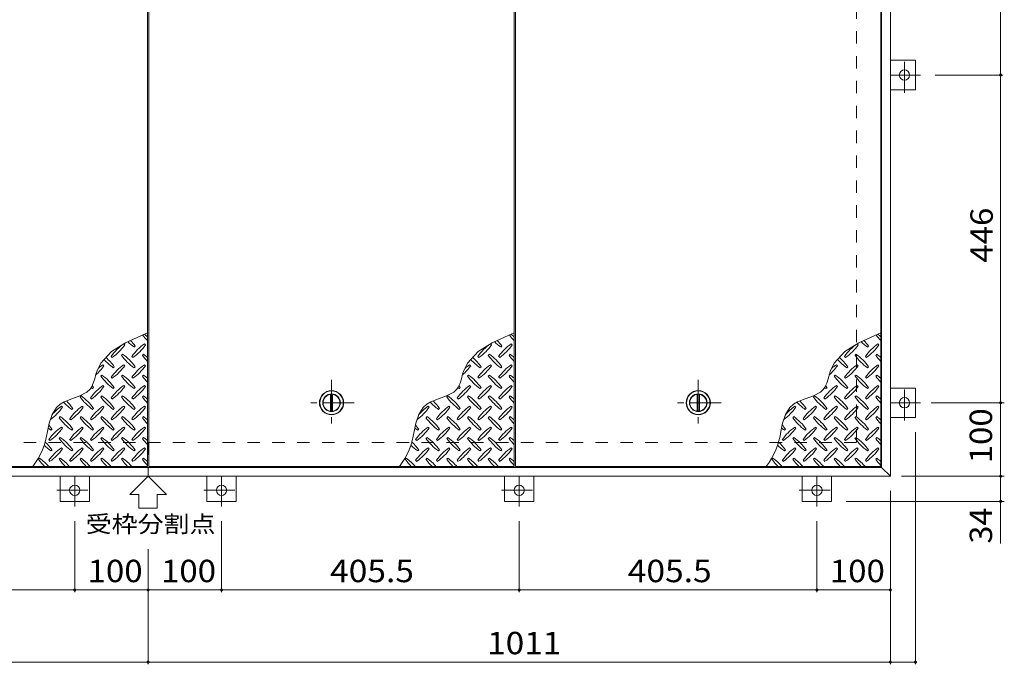
# Model space of a CAD drawing. Units: millimetres. Extents: x -2620 to 2679, y -10003 to 1443.
# Drawn here: x -1377 to -36, y -311 to 566 of the extents above; entities that cross this region are included whole.
import ezdxf

# ---------------------------------------------------------------- set-up
doc = ezdxf.new("R2010")
doc.units = ezdxf.units.MM
doc.header["$LTSCALE"] = 10
doc.linetypes.add('JWW_CENTER1', pattern=[6.773333, 4.233333, -0.846667, 0.846667, -0.846667])
doc.linetypes.add('JWW_DASHED2', pattern=[3.386667, 1.693333, -1.693333])
for name, color, linetype in [('0-9', 7, 'Continuous'), ('0-C', 7, 'Continuous'), ('0-E', 7, 'Continuous'), ('0-F', 7, 'Continuous'), ('仕上', 7, 'Continuous'), ('寸法', 7, 'Continuous'), ('建具', 7, 'Continuous'), ('躯体', 7, 'Continuous')]:
    doc.layers.add(name, color=color, linetype=linetype)
doc.styles.add('ＭＳ ゴシック', font='txt', dxfattribs={"height": 1})

msp = doc.modelspace()

# ---------------------------------------------------------------- linework, layer by layer
at = {"layer": '0-9', "color": 211, "linetype": 'Continuous', "lineweight": 5}
for p, q in [((-1211.1, 136.3), (-1232.9, 126.3)), ((-1202.9, 139.6), (-1211.1, 136.3)), ((-711.6, 136.3), (-733.4, 126.3)), ((-703.4, 139.6), (-711.6, 136.3)), ((-212.1, 136.3), (-233.9, 126.3)), ((-203.9, 139.6), (-212.1, 136.3)), ((-1232.9, 126.3), (-1251.9, 114.2)), ((-1233.8, 123.3), (-1235.2, 124.7)), ((-1221.1, 120.5), (-1219.7, 121.9)), ((-1205.5, 123.3), (-1207, 124.7)), ((-733.4, 126.3), (-752.4, 114.2)), ((-734.3, 123.3), (-735.7, 124.7)), ((-721.6, 120.5), (-720.2, 121.9)), ((-706, 123.3), (-707.5, 124.7)), ((-233.9, 126.3), (-252.9, 114.2)), ((-234.8, 123.3), (-236.2, 124.7)), ((-222.1, 120.5), (-220.7, 121.9)), ((-206.5, 123.3), (-208, 124.7)), ((-1251.9, 114.2), (-1266.3, 98.4)), ((-1252.2, 107.8), (-1250.8, 106.4)), ((-1236.6, 110.6), (-1238.1, 109.2)), ((-1223.9, 107.8), (-1222.5, 106.4)), ((-1208.4, 110.6), (-1209.8, 109.2)), ((-752.4, 114.2), (-766.8, 98.4)), ((-752.7, 107.8), (-751.3, 106.4)), ((-737.1, 110.6), (-738.6, 109.2)), ((-724.4, 107.8), (-723, 106.4)), ((-708.9, 110.6), (-710.3, 109.2)), ((-252.9, 114.2), (-267.3, 98.4)), ((-253.2, 107.8), (-251.8, 106.4)), ((-237.6, 110.6), (-239.1, 109.2)), ((-224.9, 107.8), (-223.5, 106.4)), ((-209.4, 110.6), (-210.8, 109.2)), ((-1266.3, 98.4), (-1271.8, 87)), ((-1262.1, 95.1), (-1263.5, 96.5)), ((-1233.8, 95.1), (-1235.2, 96.5)), ((-1205.5, 95.1), (-1207, 96.5)), ((-766.8, 98.4), (-772.3, 87)), ((-762.6, 95.1), (-764, 96.5)), ((-734.3, 95.1), (-735.7, 96.5)), ((-706, 95.1), (-707.5, 96.5)), ((-267.3, 98.4), (-272.8, 87)), ((-263.1, 95.1), (-264.5, 96.5)), ((-234.8, 95.1), (-236.2, 96.5)), ((-206.5, 95.1), (-208, 96.5)), ((-1273, 83.6), (-1274.7, 77.4)), ((-1271.8, 87), (-1273, 83.6)), ((-1264.9, 82.3), (-1266.3, 80.9)), ((-1249.4, 92.2), (-1248, 93.6)), ((-1236.6, 82.3), (-1238.1, 80.9)), ((-1221.1, 92.2), (-1219.7, 93.6)), ((-1208.4, 82.3), (-1209.8, 80.9)), ((-773.5, 83.6), (-775.2, 77.4)), ((-772.3, 87), (-773.5, 83.6)), ((-765.4, 82.3), (-766.8, 80.9)), ((-749.9, 92.2), (-748.5, 93.6)), ((-737.1, 82.3), (-738.6, 80.9)), ((-721.6, 92.2), (-720.2, 93.6)), ((-708.9, 82.3), (-710.3, 80.9)), ((-274, 83.6), (-275.7, 77.4)), ((-272.8, 87), (-274, 83.6)), ((-265.9, 82.3), (-267.3, 80.9)), ((-250.4, 92.2), (-249, 93.6)), ((-237.6, 82.3), (-239.1, 80.9)), ((-222.1, 92.2), (-220.7, 93.6)), ((-209.4, 82.3), (-210.8, 80.9)), ((-1276.6, 71.4), (-1279.1, 66)), ((-1274.7, 77.4), (-1276.6, 71.4)), ((-1262.1, 66.8), (-1263.5, 68.2)), ((-1252.2, 79.5), (-1250.8, 78.1)), ((-1233.8, 66.8), (-1235.2, 68.2)), ((-1223.9, 79.5), (-1222.5, 78.1)), ((-1205.5, 66.8), (-1207, 68.2)), ((-777.1, 71.4), (-779.6, 66)), ((-775.2, 77.4), (-777.1, 71.4)), ((-762.6, 66.8), (-764, 68.2)), ((-752.7, 79.5), (-751.3, 78.1)), ((-734.3, 66.8), (-735.7, 68.2)), ((-724.4, 79.5), (-723, 78.1)), ((-706, 66.8), (-707.5, 68.2)), ((-277.6, 71.4), (-280.1, 66)), ((-275.7, 77.4), (-277.6, 71.4)), ((-263.1, 66.8), (-264.5, 68.2)), ((-253.2, 79.5), (-251.8, 78.1)), ((-234.8, 66.8), (-236.2, 68.2)), ((-224.9, 79.5), (-223.5, 78.1)), ((-206.5, 66.8), (-208, 68.2)), ((-1294.8, 54), (-1305.8, 50.1)), ((-1285.2, 59.1), (-1294.8, 54)), ((-1293.2, 54), (-1294.6, 52.6)), ((-1280.9, 63.2), (-1285.2, 59.1)), ((-1279.1, 66), (-1280.9, 63.2)), ((-1277.7, 63.9), (-1276.2, 65.4)), ((-1264.9, 54), (-1266.3, 52.6)), ((-1249.4, 63.9), (-1248, 65.4)), ((-1236.6, 54), (-1238.1, 52.6)), ((-1221.1, 63.9), (-1219.7, 65.4)), ((-1208.4, 54), (-1209.8, 52.6)), ((-795.3, 54), (-806.3, 50.1)), ((-785.7, 59.1), (-795.3, 54)), ((-793.7, 54), (-795.1, 52.6)), ((-781.4, 63.2), (-785.7, 59.1)), ((-779.6, 66), (-781.4, 63.2)), ((-778.2, 63.9), (-776.7, 65.4)), ((-765.4, 54), (-766.8, 52.6)), ((-749.9, 63.9), (-748.5, 65.4)), ((-737.1, 54), (-738.6, 52.6)), ((-721.6, 63.9), (-720.2, 65.4)), ((-708.9, 54), (-710.3, 52.6)), ((-295.8, 54), (-306.8, 50.1)), ((-286.2, 59.1), (-295.8, 54)), ((-294.2, 54), (-295.6, 52.6)), ((-281.9, 63.2), (-286.2, 59.1)), ((-280.1, 66), (-281.9, 63.2)), ((-278.7, 63.9), (-277.2, 65.4)), ((-265.9, 54), (-267.3, 52.6)), ((-250.4, 63.9), (-249, 65.4)), ((-237.6, 54), (-239.1, 52.6)), ((-222.1, 63.9), (-220.7, 65.4)), ((-209.4, 54), (-210.8, 52.6)), ((-1321.9, 42.7), (-1326.7, 38.3)), ((-1316.5, 45.9), (-1321.9, 42.7)), ((-1305.8, 50.1), (-1316.5, 45.9)), ((-1280.5, 51.2), (-1279.1, 49.8)), ((-1252.2, 51.2), (-1250.8, 49.8)), ((-1223.9, 51.2), (-1222.5, 49.8)), ((-822.4, 42.7), (-827.2, 38.3)), ((-817, 45.9), (-822.4, 42.7)), ((-806.3, 50.1), (-817, 45.9)), ((-781, 51.2), (-779.6, 49.8)), ((-752.7, 51.2), (-751.3, 49.8)), ((-724.4, 51.2), (-723, 49.8)), ((-322.9, 42.7), (-327.7, 38.3)), ((-317.5, 45.9), (-322.9, 42.7)), ((-306.8, 50.1), (-317.5, 45.9)), ((-281.5, 51.2), (-280.1, 49.8)), ((-253.2, 51.2), (-251.8, 49.8)), ((-224.9, 51.2), (-223.5, 49.8)), ((-1332.8, 28.7), (-1336.7, 17.1)), ((-1326.7, 38.3), (-1332.8, 28.7)), ((-1318.7, 38.5), (-1320.1, 39.9)), ((-1305.9, 35.7), (-1304.5, 37.1)), ((-1290.4, 38.5), (-1291.8, 39.9)), ((-1277.7, 35.7), (-1276.2, 37.1)), ((-1262.1, 38.5), (-1263.5, 39.9)), ((-1249.4, 35.7), (-1248, 37.1)), ((-1233.8, 38.5), (-1235.2, 39.9)), ((-1221.1, 35.7), (-1219.7, 37.1)), ((-1205.5, 38.5), (-1207, 39.9)), ((-833.3, 28.7), (-837.2, 17.1)), ((-827.2, 38.3), (-833.3, 28.7)), ((-819.2, 38.5), (-820.6, 39.9)), ((-806.4, 35.7), (-805, 37.1)), ((-790.9, 38.5), (-792.3, 39.9)), ((-778.2, 35.7), (-776.7, 37.1)), ((-762.6, 38.5), (-764, 39.9)), ((-749.9, 35.7), (-748.5, 37.1)), ((-734.3, 38.5), (-735.7, 39.9)), ((-721.6, 35.7), (-720.2, 37.1)), ((-706, 38.5), (-707.5, 39.9)), ((-333.8, 28.7), (-337.7, 17.1)), ((-327.7, 38.3), (-333.8, 28.7)), ((-319.7, 38.5), (-321.1, 39.9)), ((-306.9, 35.7), (-305.5, 37.1)), ((-291.4, 38.5), (-292.8, 39.9)), ((-278.7, 35.7), (-277.2, 37.1)), ((-263.1, 38.5), (-264.5, 39.9)), ((-250.4, 35.7), (-249, 37.1)), ((-234.8, 38.5), (-236.2, 39.9)), ((-222.1, 35.7), (-220.7, 37.1)), ((-206.5, 38.5), (-208, 39.9)), ((-1336.7, 17.1), (-1339.1, 5.7)), ((-1321.5, 25.8), (-1322.9, 24.3)), ((-1308.8, 22.9), (-1307.4, 21.5)), ((-1293.2, 25.8), (-1294.6, 24.3)), ((-1280.5, 22.9), (-1279.1, 21.5)), ((-1264.9, 25.8), (-1266.3, 24.3)), ((-1252.2, 22.9), (-1250.8, 21.5)), ((-1236.6, 25.8), (-1238.1, 24.3)), ((-1223.9, 22.9), (-1222.5, 21.5)), ((-1208.4, 25.8), (-1209.8, 24.3)), ((-837.2, 17.1), (-839.6, 5.7)), ((-822, 25.8), (-823.4, 24.3)), ((-809.3, 22.9), (-807.9, 21.5)), ((-793.7, 25.8), (-795.1, 24.3)), ((-781, 22.9), (-779.6, 21.5)), ((-765.4, 25.8), (-766.8, 24.3)), ((-752.7, 22.9), (-751.3, 21.5)), ((-737.1, 25.8), (-738.6, 24.3)), ((-724.4, 22.9), (-723, 21.5)), ((-708.9, 25.8), (-710.3, 24.3)), ((-337.7, 17.1), (-340.1, 5.7)), ((-322.5, 25.8), (-323.9, 24.3)), ((-309.8, 22.9), (-308.4, 21.5)), ((-294.2, 25.8), (-295.6, 24.3)), ((-281.5, 22.9), (-280.1, 21.5)), ((-265.9, 25.8), (-267.3, 24.3)), ((-253.2, 22.9), (-251.8, 21.5)), ((-237.6, 25.8), (-239.1, 24.3)), ((-224.9, 22.9), (-223.5, 21.5)), ((-209.4, 25.8), (-210.8, 24.3)), ((-1334.2, 7.4), (-1332.8, 8.8)), ((-1318.7, 10.2), (-1320.1, 11.6)), ((-1305.9, 7.4), (-1304.5, 8.8)), ((-1290.4, 10.2), (-1291.8, 11.6)), ((-1277.7, 7.4), (-1276.2, 8.8)), ((-1262.1, 10.2), (-1263.5, 11.6)), ((-1249.4, 7.4), (-1248, 8.8)), ((-1233.8, 10.2), (-1235.2, 11.6)), ((-1221.1, 7.4), (-1219.7, 8.8)), ((-1205.5, 10.2), (-1207, 11.6)), ((-834.7, 7.4), (-833.3, 8.8)), ((-819.2, 10.2), (-820.6, 11.6)), ((-806.4, 7.4), (-805, 8.8)), ((-790.9, 10.2), (-792.3, 11.6)), ((-778.2, 7.4), (-776.7, 8.8)), ((-762.6, 10.2), (-764, 11.6)), ((-749.9, 7.4), (-748.5, 8.8)), ((-734.3, 10.2), (-735.7, 11.6)), ((-721.6, 7.4), (-720.2, 8.8)), ((-706, 10.2), (-707.5, 11.6)), ((-335.2, 7.4), (-333.8, 8.8)), ((-319.7, 10.2), (-321.1, 11.6)), ((-306.9, 7.4), (-305.5, 8.8)), ((-291.4, 10.2), (-292.8, 11.6)), ((-278.7, 7.4), (-277.2, 8.8)), ((-263.1, 10.2), (-264.5, 11.6)), ((-250.4, 7.4), (-249, 8.8)), ((-234.8, 10.2), (-236.2, 11.6)), ((-222.1, 7.4), (-220.7, 8.8)), ((-206.5, 10.2), (-208, 11.6)), ((-1337.1, -5.4), (-1335.6, -6.8)), ((-1321.5, -2.5), (-1322.9, -3.9)), ((-1308.8, -5.4), (-1307.4, -6.8)), ((-1293.2, -2.5), (-1294.6, -3.9)), ((-1280.5, -5.4), (-1279.1, -6.8)), ((-1264.9, -2.5), (-1266.3, -3.9)), ((-1252.2, -5.4), (-1250.8, -6.8)), ((-1236.6, -2.5), (-1238.1, -3.9)), ((-1223.9, -5.4), (-1222.5, -6.8)), ((-1208.4, -2.5), (-1209.8, -3.9)), ((-837.6, -5.4), (-836.1, -6.8)), ((-822, -2.5), (-823.4, -3.9)), ((-809.3, -5.4), (-807.9, -6.8)), ((-793.7, -2.5), (-795.1, -3.9)), ((-781, -5.4), (-779.6, -6.8)), ((-765.4, -2.5), (-766.8, -3.9)), ((-752.7, -5.4), (-751.3, -6.8)), ((-737.1, -2.5), (-738.6, -3.9)), ((-724.4, -5.4), (-723, -6.8)), ((-708.9, -2.5), (-710.3, -3.9)), ((-338.1, -5.4), (-336.6, -6.8)), ((-322.5, -2.5), (-323.9, -3.9)), ((-309.8, -5.4), (-308.4, -6.8)), ((-294.2, -2.5), (-295.6, -3.9)), ((-281.5, -5.4), (-280.1, -6.8)), ((-265.9, -2.5), (-267.3, -3.9)), ((-253.2, -5.4), (-251.8, -6.8)), ((-237.6, -2.5), (-239.1, -3.9)), ((-224.9, -5.4), (-223.5, -6.8)), ((-209.4, -2.5), (-210.8, -3.9)), ((-1334.2, -20.9), (-1332.8, -19.5)), ((-1318.7, -18.1), (-1320.1, -16.7)), ((-1305.9, -20.9), (-1304.5, -19.5)), ((-1290.4, -18.1), (-1291.8, -16.7)), ((-1277.7, -20.9), (-1276.2, -19.5)), ((-1262.1, -18.1), (-1263.5, -16.7)), ((-1249.4, -20.9), (-1248, -19.5)), ((-1233.8, -18.1), (-1235.2, -16.7)), ((-1221.1, -20.9), (-1219.7, -19.5)), ((-1205.5, -18.1), (-1207, -16.7)), ((-834.7, -20.9), (-833.3, -19.5)), ((-819.2, -18.1), (-820.6, -16.7)), ((-806.4, -20.9), (-805, -19.5)), ((-790.9, -18.1), (-792.3, -16.7)), ((-778.2, -20.9), (-776.7, -19.5)), ((-762.6, -18.1), (-764, -16.7)), ((-749.9, -20.9), (-748.5, -19.5)), ((-734.3, -18.1), (-735.7, -16.7)), ((-721.6, -20.9), (-720.2, -19.5)), ((-706, -18.1), (-707.5, -16.7)), ((-335.2, -20.9), (-333.8, -19.5)), ((-319.7, -18.1), (-321.1, -16.7)), ((-306.9, -20.9), (-305.5, -19.5)), ((-291.4, -18.1), (-292.8, -16.7)), ((-278.7, -20.9), (-277.2, -19.5)), ((-263.1, -18.1), (-264.5, -16.7)), ((-250.4, -20.9), (-249, -19.5)), ((-234.8, -18.1), (-236.2, -16.7)), ((-222.1, -20.9), (-220.7, -19.5)), ((-206.5, -18.1), (-208, -16.7)), ((-1349.8, -30.8), (-1351.2, -32.2)), ((-1337.1, -33.6), (-1335.6, -35.1)), ((-1321.5, -30.8), (-1322.9, -32.2)), ((-1308.8, -33.6), (-1307.4, -35.1)), ((-1293.2, -30.8), (-1294.6, -32.2)), ((-1280.5, -33.6), (-1279.1, -35.1)), ((-1264.9, -30.8), (-1266.3, -32.2)), ((-1252.2, -33.6), (-1250.8, -35.1)), ((-1236.6, -30.8), (-1238.1, -32.2)), ((-1223.9, -33.6), (-1222.5, -35.1)), ((-1208.4, -30.8), (-1209.8, -32.2)), ((-850.3, -30.8), (-851.7, -32.2)), ((-837.6, -33.6), (-836.1, -35.1)), ((-822, -30.8), (-823.4, -32.2)), ((-809.3, -33.6), (-807.9, -35.1)), ((-793.7, -30.8), (-795.1, -32.2)), ((-781, -33.6), (-779.6, -35.1)), ((-765.4, -30.8), (-766.8, -32.2)), ((-752.7, -33.6), (-751.3, -35.1)), ((-737.1, -30.8), (-738.6, -32.2)), ((-724.4, -33.6), (-723, -35.1)), ((-708.9, -30.8), (-710.3, -32.2)), ((-350.8, -30.8), (-352.2, -32.2)), ((-338.1, -33.6), (-336.6, -35.1)), ((-322.5, -30.8), (-323.9, -32.2)), ((-309.8, -33.6), (-308.4, -35.1)), ((-294.2, -30.8), (-295.6, -32.2)), ((-281.5, -33.6), (-280.1, -35.1)), ((-265.9, -30.8), (-267.3, -32.2)), ((-253.2, -33.6), (-251.8, -35.1)), ((-237.6, -30.8), (-239.1, -32.2)), ((-224.9, -33.6), (-223.5, -35.1)), ((-209.4, -30.8), (-210.8, -32.2))]:
    msp.add_line(p, q, dxfattribs=at)
for centre, radius, start, end in [((-1150.7, 179.6), 72.5, 215.948, 224.0249), ((-1250.4, 79.8), 72.5, 48.9921, 53.2528), ((-651.2, 179.6), 72.5, 215.948, 224.0249), ((-750.9, 79.8), 72.5, 48.9921, 53.2528), ((-151.7, 179.6), 72.5, 215.948, 224.0249), ((-251.4, 79.8), 72.5, 48.9921, 53.2528), ((-1193.2, 65.7), 72.5, 125.4726, 144.5273), ((-1292.9, 165.4), 72.5, 305.4727, 324.5273), ((-1179, 179.6), 72.5, 225.5745, 234.5273), ((-1278.7, 79.8), 72.5, 35.4726, 43.2598), ((-1164.9, 65.7), 72.5, 125.4726, 144.5273), ((-1264.6, 165.4), 72.5, 305.4727, 324.5273), ((-693.7, 65.7), 72.5, 125.4726, 144.5273), ((-793.4, 165.4), 72.5, 305.4727, 324.5273), ((-679.5, 179.6), 72.5, 225.5745, 234.5273), ((-779.2, 79.8), 72.5, 35.4726, 43.2598), ((-665.4, 65.7), 72.5, 125.4726, 144.5273), ((-765.1, 165.4), 72.5, 305.4727, 324.5273), ((-194.2, 65.7), 72.5, 125.4726, 144.5273), ((-293.9, 165.4), 72.5, 305.4727, 324.5273), ((-180, 179.6), 72.5, 225.5745, 234.5273), ((-279.7, 79.8), 72.5, 35.4726, 43.2598), ((-165.9, 65.7), 72.5, 125.4726, 144.5273), ((-265.6, 165.4), 72.5, 305.4727, 324.5273), ((-1179, 151.3), 72.5, 215.4727, 234.5273), ((-1278.7, 51.6), 72.5, 35.4726, 54.5273), ((-1150.7, 151.3), 72.5, 215.4727, 224.0249), ((-1250.4, 51.6), 72.5, 48.9921, 54.5273), ((-679.5, 151.3), 72.5, 215.4727, 234.5273), ((-779.2, 51.6), 72.5, 35.4726, 54.5273), ((-651.2, 151.3), 72.5, 215.4727, 224.0249), ((-750.9, 51.6), 72.5, 48.9921, 54.5273), ((-180, 151.3), 72.5, 215.4727, 234.5273), ((-279.7, 51.6), 72.5, 35.4726, 54.5273), ((-151.7, 151.3), 72.5, 215.4727, 224.0249), ((-251.4, 51.6), 72.5, 48.9921, 54.5273), ((-1321.1, 137.1), 72.5, 311.3876, 324.5273), ((-1221.4, 37.4), 72.5, 125.4726, 131.5983), ((-1207.3, 151.3), 72.5, 221.3528, 234.5273), ((-1307, 51.6), 72.5, 35.4726, 48.7796), ((-1193.2, 37.4), 72.5, 125.4726, 144.5273), ((-1292.9, 137.1), 72.5, 305.4727, 324.5273), ((-1164.9, 37.4), 72.5, 125.4726, 144.5273), ((-1264.6, 137.1), 72.5, 305.4727, 324.5273), ((-821.6, 137.1), 72.5, 311.3876, 324.5273), ((-721.9, 37.4), 72.5, 125.4726, 131.5983), ((-707.8, 151.3), 72.5, 221.3528, 234.5273), ((-807.5, 51.6), 72.5, 35.4726, 48.7796), ((-693.7, 37.4), 72.5, 125.4726, 144.5273), ((-793.4, 137.1), 72.5, 305.4727, 324.5273), ((-665.4, 37.4), 72.5, 125.4726, 144.5273), ((-765.1, 137.1), 72.5, 305.4727, 324.5273), ((-322.1, 137.1), 72.5, 311.3876, 324.5273), ((-222.4, 37.4), 72.5, 125.4726, 131.5983), ((-208.3, 151.3), 72.5, 221.3528, 234.5273), ((-308, 51.6), 72.5, 35.4726, 48.7796), ((-194.2, 37.4), 72.5, 125.4726, 144.5273), ((-293.9, 137.1), 72.5, 305.4727, 324.5273), ((-165.9, 37.4), 72.5, 125.4726, 144.5273), ((-265.6, 137.1), 72.5, 305.4727, 324.5273), ((-1207.3, 123), 72.5, 215.4727, 234.5273), ((-1307, 23.3), 72.5, 35.4726, 54.5273), ((-1179, 123), 72.5, 215.4727, 234.5273), ((-1278.7, 23.3), 72.5, 35.4726, 54.5273), ((-1150.7, 123), 72.5, 215.4727, 224.0249), ((-1250.4, 23.3), 72.5, 48.9921, 54.5273), ((-707.8, 123), 72.5, 215.4727, 234.5273), ((-807.5, 23.3), 72.5, 35.4726, 54.5273), ((-679.5, 123), 72.5, 215.4727, 234.5273), ((-779.2, 23.3), 72.5, 35.4726, 54.5273), ((-651.2, 123), 72.5, 215.4727, 224.0249), ((-750.9, 23.3), 72.5, 48.9921, 54.5273), ((-208.3, 123), 72.5, 215.4727, 234.5273), ((-308, 23.3), 72.5, 35.4726, 54.5273), ((-180, 123), 72.5, 215.4727, 234.5273), ((-279.7, 23.3), 72.5, 35.4726, 54.5273), ((-151.7, 123), 72.5, 215.4727, 224.0249), ((-251.4, 23.3), 72.5, 48.9921, 54.5273), ((-1221.4, 9.1), 72.5, 125.4726, 144.5273), ((-1335.3, 23.3), 72.5, 35.4726, 38.0357), ((-1193.2, 9.1), 72.5, 125.4726, 144.5273), ((-1164.9, 9.1), 72.5, 125.4726, 144.5273), ((-721.9, 9.1), 72.5, 125.4726, 144.5273), ((-835.8, 23.3), 72.5, 35.4726, 38.0357), ((-693.7, 9.1), 72.5, 125.4726, 144.5273), ((-665.4, 9.1), 72.5, 125.4726, 144.5273), ((-222.4, 9.1), 72.5, 125.4726, 144.5273), ((-336.3, 23.3), 72.5, 35.4726, 38.0357), ((-194.2, 9.1), 72.5, 125.4726, 144.5273), ((-165.9, 9.1), 72.5, 125.4726, 144.5273), ((-1335.3, -5), 72.5, 35.4726, 54.5273), ((-1235.6, 123), 72.5, 232.7083, 234.5273), ((-1321.1, 108.8), 72.5, 305.4727, 324.5273), ((-1307, -5), 72.5, 35.4726, 54.5273), ((-1292.9, 108.8), 72.5, 305.4727, 324.5273), ((-1278.7, -5), 72.5, 35.4726, 54.5273), ((-1264.6, 108.8), 72.5, 305.4727, 324.5273), ((-1250.4, -5), 72.5, 48.9921, 54.5273), ((-835.8, -5), 72.5, 35.4726, 54.5273), ((-736.1, 123), 72.5, 232.7083, 234.5273), ((-821.6, 108.8), 72.5, 305.4727, 324.5273), ((-807.5, -5), 72.5, 35.4726, 54.5273), ((-793.4, 108.8), 72.5, 305.4727, 324.5273), ((-779.2, -5), 72.5, 35.4726, 54.5273), ((-765.1, 108.8), 72.5, 305.4727, 324.5273), ((-750.9, -5), 72.5, 48.9921, 54.5273), ((-336.3, -5), 72.5, 35.4726, 54.5273), ((-236.6, 123), 72.5, 232.7083, 234.5273), ((-322.1, 108.8), 72.5, 305.4727, 324.5273), ((-308, -5), 72.5, 35.4726, 54.5273), ((-293.9, 108.8), 72.5, 305.4727, 324.5273), ((-279.7, -5), 72.5, 35.4726, 54.5273), ((-265.6, 108.8), 72.5, 305.4727, 324.5273), ((-251.4, -5), 72.5, 48.9921, 54.5273), ((-1263.9, 94.7), 72.5, 222.7481, 234.5273), ((-1363.6, -5), 72.5, 35.4726, 45.9971), ((-1235.6, 94.7), 72.5, 215.4727, 234.5273), ((-1207.3, 94.7), 72.5, 215.4727, 234.5273), ((-1179, 94.7), 72.5, 215.4727, 234.5273), ((-1150.7, 94.7), 72.5, 215.4727, 224.0249), ((-764.4, 94.7), 72.5, 222.7481, 234.5273), ((-864.1, -5), 72.5, 35.4726, 45.9971), ((-736.1, 94.7), 72.5, 215.4727, 234.5273), ((-707.8, 94.7), 72.5, 215.4727, 234.5273), ((-679.5, 94.7), 72.5, 215.4727, 234.5273), ((-651.2, 94.7), 72.5, 215.4727, 224.0249), ((-264.9, 94.7), 72.5, 222.7481, 234.5273), ((-364.6, -5), 72.5, 35.4726, 45.9971), ((-236.6, 94.7), 72.5, 215.4727, 234.5273), ((-208.3, 94.7), 72.5, 215.4727, 234.5273), ((-180, 94.7), 72.5, 215.4727, 234.5273), ((-151.7, 94.7), 72.5, 215.4727, 224.0249), ((-1377.7, 80.6), 72.5, 306.007, 324.5273), ((-1278, -19.1), 72.5, 125.4726, 139.2924), ((-1249.7, -19.1), 72.5, 125.4726, 144.5273), ((-1349.4, 80.6), 72.5, 305.4727, 324.5273), ((-1221.4, -19.1), 72.5, 125.4726, 144.5273), ((-1321.1, 80.6), 72.5, 305.4727, 324.5273), ((-1193.2, -19.1), 72.5, 125.4726, 144.5273), ((-1292.9, 80.6), 72.5, 305.4727, 324.5273), ((-1164.9, -19.1), 72.5, 125.4726, 144.5273), ((-1264.6, 80.6), 72.5, 305.4727, 324.5273), ((-878.2, 80.6), 72.5, 306.007, 324.5273), ((-778.5, -19.1), 72.5, 125.4726, 139.2924), ((-750.2, -19.1), 72.5, 125.4726, 144.5273), ((-849.9, 80.6), 72.5, 305.4727, 324.5273), ((-721.9, -19.1), 72.5, 125.4726, 144.5273), ((-821.6, 80.6), 72.5, 305.4727, 324.5273), ((-693.7, -19.1), 72.5, 125.4726, 144.5273), ((-793.4, 80.6), 72.5, 305.4727, 324.5273), ((-665.4, -19.1), 72.5, 125.4726, 144.5273), ((-765.1, 80.6), 72.5, 305.4727, 324.5273), ((-378.7, 80.6), 72.5, 306.007, 324.5273), ((-279, -19.1), 72.5, 125.4726, 139.2924), ((-250.7, -19.1), 72.5, 125.4726, 144.5273), ((-350.4, 80.6), 72.5, 305.4727, 324.5273), ((-222.4, -19.1), 72.5, 125.4726, 144.5273), ((-322.1, 80.6), 72.5, 305.4727, 324.5273), ((-194.2, -19.1), 72.5, 125.4726, 144.5273), ((-293.9, 80.6), 72.5, 305.4727, 324.5273), ((-165.9, -19.1), 72.5, 125.4726, 144.5273), ((-265.6, 80.6), 72.5, 305.4727, 324.5273), ((-1391.9, -33.3), 72.5, 35.4726, 41.1628), ((-1263.9, 66.4), 72.5, 215.4727, 234.5273), ((-1363.6, -33.3), 72.5, 35.4726, 54.5273), ((-1235.6, 66.4), 72.5, 215.4727, 234.5273), ((-1335.3, -33.3), 72.5, 35.4726, 54.5273), ((-1207.3, 66.4), 72.5, 215.4727, 234.5273), ((-1307, -33.3), 72.5, 35.4726, 54.5273), ((-1179, 66.4), 72.5, 215.4727, 234.5273), ((-1278.7, -33.3), 72.5, 35.4726, 54.5273), ((-1150.7, 66.4), 72.5, 215.4727, 224.0249), ((-1250.4, -33.3), 72.5, 48.9921, 54.5273), ((-892.4, -33.3), 72.5, 35.4726, 41.1628), ((-764.4, 66.4), 72.5, 215.4727, 234.5273), ((-864.1, -33.3), 72.5, 35.4726, 54.5273), ((-736.1, 66.4), 72.5, 215.4727, 234.5273), ((-835.8, -33.3), 72.5, 35.4726, 54.5273), ((-707.8, 66.4), 72.5, 215.4727, 234.5273), ((-807.5, -33.3), 72.5, 35.4726, 54.5273), ((-679.5, 66.4), 72.5, 215.4727, 234.5273), ((-779.2, -33.3), 72.5, 35.4726, 54.5273), ((-651.2, 66.4), 72.5, 215.4727, 224.0249), ((-750.9, -33.3), 72.5, 48.9921, 54.5273), ((-392.9, -33.3), 72.5, 35.4726, 41.1628), ((-264.9, 66.4), 72.5, 215.4727, 234.5273), ((-364.6, -33.3), 72.5, 35.4726, 54.5273), ((-236.6, 66.4), 72.5, 215.4727, 234.5273), ((-336.3, -33.3), 72.5, 35.4726, 54.5273), ((-208.3, 66.4), 72.5, 215.4727, 234.5273), ((-308, -33.3), 72.5, 35.4726, 54.5273), ((-180, 66.4), 72.5, 215.4727, 234.5273), ((-279.7, -33.3), 72.5, 35.4726, 54.5273), ((-151.7, 66.4), 72.5, 215.4727, 224.0249), ((-251.4, -33.3), 72.5, 48.9921, 54.5273), ((-1440.3, 19.5), 102.1, 322.798, 352.2546), ((-1292.2, 66.4), 72.5, 230.6568, 234.5273), ((-1278, -47.4), 72.5, 125.4726, 144.5273), ((-1377.7, 52.3), 72.5, 305.4727, 324.5273), ((-1249.7, -47.4), 72.5, 125.4726, 144.5273), ((-1349.4, 52.3), 72.5, 305.4727, 324.5273), ((-1221.4, -47.4), 72.5, 125.4726, 144.5273), ((-1321.1, 52.3), 72.5, 305.4727, 324.5273), ((-1193.2, -47.4), 72.5, 125.4726, 144.5273), ((-1292.9, 52.3), 72.5, 305.4727, 324.5273), ((-1164.9, -47.4), 72.5, 125.4726, 144.5273), ((-1264.6, 52.3), 72.5, 305.4727, 324.5273), ((-940.8, 19.5), 102.1, 322.798, 352.2546), ((-792.7, 66.4), 72.5, 230.6568, 234.5273), ((-778.5, -47.4), 72.5, 125.4726, 144.5273), ((-878.2, 52.3), 72.5, 305.4727, 324.5273), ((-750.2, -47.4), 72.5, 125.4726, 144.5273), ((-849.9, 52.3), 72.5, 305.4727, 324.5273), ((-721.9, -47.4), 72.5, 125.4726, 144.5273), ((-821.6, 52.3), 72.5, 305.4727, 324.5273), ((-693.7, -47.4), 72.5, 125.4726, 144.5273), ((-793.4, 52.3), 72.5, 305.4727, 324.5273), ((-665.4, -47.4), 72.5, 125.4726, 144.5273), ((-765.1, 52.3), 72.5, 305.4727, 324.5273), ((-441.3, 19.5), 102.1, 322.798, 352.2546), ((-293.2, 66.4), 72.5, 230.6568, 234.5273), ((-279, -47.4), 72.5, 125.4726, 144.5273), ((-378.7, 52.3), 72.5, 305.4727, 324.5273), ((-250.7, -47.4), 72.5, 125.4726, 144.5273), ((-350.4, 52.3), 72.5, 305.4727, 324.5273), ((-222.4, -47.4), 72.5, 125.4726, 144.5273), ((-322.1, 52.3), 72.5, 305.4727, 324.5273), ((-194.2, -47.4), 72.5, 125.4726, 144.5273), ((-293.9, 52.3), 72.5, 305.4727, 324.5273), ((-165.9, -47.4), 72.5, 125.4726, 144.5273), ((-265.6, 52.3), 72.5, 305.4727, 324.5273), ((-1292.2, 38.1), 72.5, 224.946, 234.5273), ((-1391.9, -61.6), 72.5, 35.4726, 46.6986), ((-1263.9, 38.1), 72.5, 215.4727, 234.5273), ((-1363.6, -61.6), 72.5, 35.4726, 54.5273), ((-1235.6, 38.1), 72.5, 215.4727, 234.5273), ((-1335.3, -61.6), 72.5, 35.4726, 54.5273), ((-1207.3, 38.1), 72.5, 215.4727, 234.5273), ((-1307, -61.6), 72.5, 35.4726, 54.5273), ((-1179, 38.1), 72.5, 215.4727, 234.5273), ((-1278.7, -61.6), 72.5, 35.4726, 54.5273), ((-1150.7, 38.1), 72.5, 215.4727, 224.0249), ((-1250.4, -61.6), 72.5, 48.9921, 54.5273), ((-792.7, 38.1), 72.5, 224.946, 234.5273), ((-892.4, -61.6), 72.5, 35.4726, 46.6986), ((-764.4, 38.1), 72.5, 215.4727, 234.5273), ((-864.1, -61.6), 72.5, 35.4726, 54.5273), ((-736.1, 38.1), 72.5, 215.4727, 234.5273), ((-835.8, -61.6), 72.5, 35.4726, 54.5273), ((-707.8, 38.1), 72.5, 215.4727, 234.5273), ((-807.5, -61.6), 72.5, 35.4726, 54.5273), ((-679.5, 38.1), 72.5, 215.4727, 234.5273), ((-779.2, -61.6), 72.5, 35.4726, 54.5273), ((-651.2, 38.1), 72.5, 215.4727, 224.0249), ((-750.9, -61.6), 72.5, 48.9921, 54.5273), ((-293.2, 38.1), 72.5, 224.946, 234.5273), ((-392.9, -61.6), 72.5, 35.4726, 46.6986), ((-264.9, 38.1), 72.5, 215.4727, 234.5273), ((-364.6, -61.6), 72.5, 35.4726, 54.5273), ((-236.6, 38.1), 72.5, 215.4727, 234.5273), ((-336.3, -61.6), 72.5, 35.4726, 54.5273), ((-208.3, 38.1), 72.5, 215.4727, 234.5273), ((-308, -61.6), 72.5, 35.4726, 54.5273), ((-180, 38.1), 72.5, 215.4727, 234.5273), ((-279.7, -61.6), 72.5, 35.4726, 54.5273), ((-151.7, 38.1), 72.5, 215.4727, 224.0249), ((-251.4, -61.6), 72.5, 48.9921, 54.5273), ((-1278, -75.7), 72.5, 125.4726, 144.5273), ((-1377.7, 24), 72.5, 305.4727, 324.5273), ((-1249.7, -75.7), 72.5, 125.4726, 144.5273), ((-1349.4, 24), 72.5, 305.4727, 324.5273), ((-1221.4, -75.7), 72.5, 125.4726, 144.5273), ((-1321.1, 24), 72.5, 305.4727, 324.5273), ((-1193.2, -75.7), 72.5, 125.4726, 144.5273), ((-1292.9, 24), 72.5, 305.4727, 324.5273), ((-1164.9, -75.7), 72.5, 125.4726, 144.5273), ((-1264.6, 24), 72.5, 305.4727, 324.5273), ((-778.5, -75.7), 72.5, 125.4726, 144.5273), ((-878.2, 24), 72.5, 305.4727, 324.5273), ((-750.2, -75.7), 72.5, 125.4726, 144.5273), ((-849.9, 24), 72.5, 305.4727, 324.5273), ((-721.9, -75.7), 72.5, 125.4726, 144.5273), ((-821.6, 24), 72.5, 305.4727, 324.5273), ((-693.7, -75.7), 72.5, 125.4726, 144.5273), ((-793.4, 24), 72.5, 305.4727, 324.5273), ((-665.4, -75.7), 72.5, 125.4726, 144.5273), ((-765.1, 24), 72.5, 305.4727, 324.5273), ((-279, -75.7), 72.5, 125.4726, 144.5273), ((-378.7, 24), 72.5, 305.4727, 324.5273), ((-250.7, -75.7), 72.5, 125.4726, 144.5273), ((-350.4, 24), 72.5, 305.4727, 324.5273), ((-222.4, -75.7), 72.5, 125.4726, 144.5273), ((-322.1, 24), 72.5, 305.4727, 324.5273), ((-194.2, -75.7), 72.5, 125.4726, 144.5273), ((-293.9, 24), 72.5, 305.4727, 324.5273), ((-165.9, -75.7), 72.5, 125.4726, 144.5273), ((-265.6, 24), 72.5, 305.4727, 324.5273), ((-1292.2, 9.8), 72.5, 215.4727, 225.9751), ((-1391.9, -89.9), 72.5, 41.0079, 54.5273), ((-1263.9, 9.8), 72.5, 215.4727, 225.9751), ((-1363.6, -89.9), 72.5, 41.0079, 54.5273), ((-1235.6, 9.8), 72.5, 215.4727, 225.9751), ((-1335.3, -89.9), 72.5, 41.0079, 54.5273), ((-1207.3, 9.8), 72.5, 215.4727, 225.9751), ((-1307, -89.9), 72.5, 41.0079, 54.5273), ((-1179, 9.8), 72.5, 215.4727, 225.9751), ((-1278.7, -89.9), 72.5, 41.0079, 54.5273), ((-1150.7, 9.8), 72.5, 215.4727, 224.0249), ((-1250.4, -89.9), 72.5, 48.9921, 54.5273), ((-792.7, 9.8), 72.5, 215.4727, 225.9751), ((-892.4, -89.9), 72.5, 41.0079, 54.5273), ((-764.4, 9.8), 72.5, 215.4727, 225.9751), ((-864.1, -89.9), 72.5, 41.0079, 54.5273), ((-736.1, 9.8), 72.5, 215.4727, 225.9751), ((-835.8, -89.9), 72.5, 41.0079, 54.5273), ((-707.8, 9.8), 72.5, 215.4727, 225.9751), ((-807.5, -89.9), 72.5, 41.0079, 54.5273), ((-679.5, 9.8), 72.5, 215.4727, 225.9751), ((-779.2, -89.9), 72.5, 41.0079, 54.5273), ((-651.2, 9.8), 72.5, 215.4727, 224.0249), ((-750.9, -89.9), 72.5, 48.9921, 54.5273), ((-293.2, 9.8), 72.5, 215.4727, 225.9751), ((-392.9, -89.9), 72.5, 41.0079, 54.5273), ((-264.9, 9.8), 72.5, 215.4727, 225.9751), ((-364.6, -89.9), 72.5, 41.0079, 54.5273), ((-236.6, 9.8), 72.5, 215.4727, 225.9751), ((-336.3, -89.9), 72.5, 41.0079, 54.5273), ((-208.3, 9.8), 72.5, 215.4727, 225.9751), ((-308, -89.9), 72.5, 41.0079, 54.5273), ((-180, 9.8), 72.5, 215.4727, 225.9751), ((-279.7, -89.9), 72.5, 41.0079, 54.5273), ((-151.7, 9.8), 72.5, 215.4727, 224.0249), ((-251.4, -89.9), 72.5, 48.9921, 54.5273)]:
    msp.add_arc(centre, radius, start, end, dxfattribs=at)
at = {"layer": '0-C', "color": 2, "linetype": 'JWW_CENTER1', "lineweight": 9}
for p, q in [((-952.1, 75.7), (-952.1, 13.7)), ((-452.6, 75.7), (-452.6, 13.7)), ((-921.1, 44.7), (-983.1, 44.7)), ((-421.6, 44.7), (-483.6, 44.7))]:
    msp.add_line(p, q, dxfattribs=at)
at = {"layer": '0-C', "color": 2, "linetype": 'Continuous', "lineweight": 9}
for p, q in [((-953.6, 33.3), (-953.6, 56.1)), ((-950.6, 33.3), (-950.6, 56.1)), ((-454.1, 33.3), (-454.1, 56.1)), ((-451.1, 33.3), (-451.1, 56.1))]:
    msp.add_line(p, q, dxfattribs=at)
for centre, radius in [((-952.1, 44.7), 16), ((-952.1, 44.7), 12), ((-952.1, 44.7), 11.5), ((-452.6, 44.7), 16), ((-452.6, 44.7), 12), ((-452.6, 44.7), 11.5)]:
    msp.add_circle(centre, radius, dxfattribs=at)
at = {"layer": '0-E', "color": 3, "linetype": 'Continuous', "lineweight": 9}
for p, q in [((-156.7, 510.7), (-190.9, 510.7)), ((-156.7, 510.7), (-156.7, 470.7)), ((-156.7, 470.7), (-190.9, 470.7)), ((-156.7, 64.7), (-190.9, 64.7)), ((-156.7, 64.7), (-156.7, 24.7)), ((-156.7, 24.7), (-190.9, 24.7)), ((-1321.9, -89.5), (-1321.9, -55.3)), ((-1281.9, -89.5), (-1281.9, -55.3)), ((-1121.9, -89.5), (-1121.9, -55.3)), ((-1081.9, -89.5), (-1081.9, -55.3)), ((-716.4, -89.5), (-716.4, -55.3)), ((-676.4, -89.5), (-676.4, -55.3)), ((-310.9, -89.5), (-310.9, -55.3)), ((-270.9, -89.5), (-270.9, -55.3)), ((-1281.9, -89.5), (-1321.9, -89.5)), ((-1081.9, -89.5), (-1121.9, -89.5)), ((-676.4, -89.5), (-716.4, -89.5)), ((-270.9, -89.5), (-310.9, -89.5))]:
    msp.add_line(p, q, dxfattribs=at)
at = {"layer": '0-E', "color": 3, "linetype": 'JWW_CENTER1', "lineweight": 9}
for p, q in [((-171.7, 466.3), (-171.7, 515.1)), ((-149.7, 490.7), (-190.9, 490.7)), ((-171.7, 20.3), (-171.7, 69.1)), ((-149.7, 44.7), (-190.9, 44.7)), ((-1301.9, -96.5), (-1301.9, -55.3)), ((-1101.9, -96.5), (-1101.9, -55.3)), ((-696.4, -96.5), (-696.4, -55.3)), ((-290.9, -96.5), (-290.9, -55.3)), ((-1326.2, -74.5), (-1277.5, -74.5)), ((-1126.2, -74.5), (-1077.5, -74.5)), ((-720.7, -74.5), (-672, -74.5)), ((-315.2, -74.5), (-266.5, -74.5))]:
    msp.add_line(p, q, dxfattribs=at)
at = {"layer": '0-E', "color": 3, "linetype": 'Continuous', "lineweight": 9}
for centre in [(-171.7, 490.7), (-171.7, 44.7), (-1301.9, -74.5), (-1101.9, -74.5), (-696.4, -74.5), (-290.9, -74.5)]:
    msp.add_circle(centre, 7, dxfattribs=at)
at = {"layer": '0-F', "color": 7, "linetype": 'Continuous', "lineweight": 9}
for p, q in [((-40.7, 936.7), (-40.7, 490.7)), ((-37.7, 490.7), (-129.7, 490.7)), ((-40.7, 490.7), (-40.7, 44.7)), ((-135.3, 44.7), (-35.7, 44.7)), ((-40.7, -55.3), (-40.7, 44.7)), ((-156.7, -311.3), (-156.7, 4.7)), ((-175.9, -55.3), (-35.7, -55.3)), ((-40.7, -55.3), (-40.7, -89.5)), ((-190.9, -311.3), (-190.9, -75.3)), ((-35.7, -89.5), (-250.9, -89.5)), ((-40.7, -89.5), (-40.7, -147)), ((-1301.9, -213.1), (-1301.9, -116.5)), ((-1101.9, -213.1), (-1101.9, -116.5)), ((-696.4, -213.1), (-696.4, -116.5)), ((-290.9, -213.1), (-290.9, -116.5)), ((-1201.9, -311.3), (-1201.9, -154.4)), ((-1707.4, -210.1), (-1301.9, -210.1)), ((-1301.9, -210.1), (-1201.9, -210.1)), ((-1201.9, -210.1), (-1101.9, -210.1)), ((-1101.9, -210.1), (-696.4, -210.1)), ((-696.4, -210.1), (-290.9, -210.1)), ((-290.9, -210.1), (-190.9, -210.1)), ((-1201.9, -308.3), (-2212.9, -308.3)), ((-190.9, -308.3), (-1201.9, -308.3)), ((-190.9, -308.3), (-156.7, -308.3))]:
    msp.add_line(p, q, dxfattribs=at)
at = {"layer": '0-F', "color": 7, "linetype": 'Continuous', "lineweight": 9, "const_width": 2}
for points in [[(-39.7, 490.7, 0.414214), (-40.7, 491.7, 0.414214), (-41.7, 490.7, 0.414214), (-40.7, 489.7, 0.414214)], [(-39.7, 44.7, 0.414214), (-40.7, 45.7, 0.414214), (-41.7, 44.7, 0.414214), (-40.7, 43.7, 0.414214)], [(-39.7, -55.3, 0.414214), (-40.7, -54.3, 0.414214), (-41.7, -55.3, 0.414214), (-40.7, -56.3, 0.414214)], [(-39.7, -89.5, 0.414214), (-40.7, -88.5, 0.414214), (-41.7, -89.5, 0.414214), (-40.7, -90.5, 0.414214)], [(-1300.9, -210.1, 0.414214), (-1301.9, -209.1, 0.414214), (-1302.9, -210.1, 0.414214), (-1301.9, -211.1, 0.414214)], [(-1200.9, -210.1, 0.414214), (-1201.9, -209.1, 0.414214), (-1202.9, -210.1, 0.414214), (-1201.9, -211.1, 0.414214)], [(-1100.9, -210.1, 0.414214), (-1101.9, -209.1, 0.414214), (-1102.9, -210.1, 0.414214), (-1101.9, -211.1, 0.414214)], [(-695.4, -210.1, 0.414214), (-696.4, -209.1, 0.414214), (-697.4, -210.1, 0.414214), (-696.4, -211.1, 0.414214)], [(-289.9, -210.1, 0.414214), (-290.9, -209.1, 0.414214), (-291.9, -210.1, 0.414214), (-290.9, -211.1, 0.414214)], [(-189.9, -210.1, 0.414214), (-190.9, -209.1, 0.414214), (-191.9, -210.1, 0.414214), (-190.9, -211.1, 0.414214)], [(-1200.9, -308.3, 0.414214), (-1201.9, -307.3, 0.414214), (-1202.9, -308.3, 0.414214), (-1201.9, -309.3, 0.414214)], [(-189.9, -308.3, 0.414214), (-190.9, -307.3, 0.414214), (-191.9, -308.3, 0.414214), (-190.9, -309.3, 0.414214)], [(-155.7, -308.3, 0.414214), (-156.7, -307.3, 0.414214), (-157.7, -308.3, 0.414214), (-156.7, -309.3, 0.414214)]]:
    msp.add_lwpolyline(points, format="xyb", close=True, dxfattribs=at)
at = {"layer": '仕上', "color": 3, "linetype": 'Continuous', "lineweight": 9}
for p, q in [((-1202.9, 1023.7), (-1202.9, -42.3)), ((-1200.9, -42.3), (-1200.9, 1023.7)), ((-703.4, 1023.7), (-703.4, -42.3)), ((-701.4, -42.3), (-701.4, 1023.7)), ((-203.9, 1023.7), (-203.9, -42.3)), ((-1202.9, -42.3), (-1700.4, -42.3)), ((-703.4, -42.3), (-1200.9, -42.3)), ((-203.9, -42.3), (-701.4, -42.3))]:
    msp.add_line(p, q, dxfattribs=at)
for centre in [(-952.1, 44.7), (-452.6, 44.7)]:
    msp.add_circle(centre, 16.5, dxfattribs=at)
at = {"layer": '寸法', "color": 7, "linetype": 'Continuous', "lineweight": 9}
for p, q in [((-1201.9, -55.3), (-1226.9, -80.3)), ((-1201.9, -55.3), (-1176.9, -80.3)), ((-1226.9, -80.3), (-1214.4, -80.3)), ((-1214.4, -80.3), (-1214.4, -99)), ((-1189.4, -80.3), (-1176.9, -80.3)), ((-1189.4, -80.3), (-1189.4, -99)), ((-1214.4, -99), (-1189.4, -99))]:
    msp.add_line(p, q, dxfattribs=at)
at = {"layer": '建具', "color": 2, "linetype": 'Continuous', "lineweight": 9}
for p, q in [((-190.9, 1036.7), (-190.9, -55.3)), ((-202.9, -43.3), (-202.9, 1024.7)), ((-202.9, -43.3), (-2200.9, -43.3)), ((-202.9, -43.3), (-190.9, -55.3)), ((-190.9, -55.3), (-2212.9, -55.3))]:
    msp.add_line(p, q, dxfattribs=at)
at = {"layer": '躯体', "color": 2, "linetype": 'JWW_DASHED2', "lineweight": 9}
for p, q in [((-236.9, 990.7), (-236.9, -9.3)), ((-236.9, -9.3), (-2166.9, -9.3)), ((-1201.9, -9.3), (-1201.9, -55.3))]:
    msp.add_line(p, q, dxfattribs=at)

# ---------------------------------------------------------------- texts
at = {"layer": '0-F', "color": 2, "linetype": 'Continuous', "lineweight": 211, "style": 'ＭＳ ゴシック'}
for s, width, p in [('446', 1.083333, (-51.4, 235.2)), ('34', 1.0625, (-52.4, -147))]:
    msp.add_text(s, height=30.48, rotation=90, dxfattribs=dict(at, width=width)).set_placement(p)
at = {"layer": '0-F', "color": 2, "linetype": 'Continuous', "lineweight": 9, "style": 'ＭＳ ゴシック', "width": 1.083333}
msp.add_text('100', height=30.48, rotation=90, dxfattribs=at).set_placement((-52.4, -37.8))
at = {"layer": '0-F', "color": 2, "linetype": 'Continuous', "lineweight": 211, "style": 'ＭＳ ゴシック'}
for s, width, p in [('100', 1.083333, (-1284.4, -199.5)), ('100', 1.083333, (-1184.4, -199.5)), ('405.5', 1.1, (-954.1, -199.5)), ('405.5', 1.1, (-548.6, -199.5)), ('100', 1.083333, (-273.4, -199.5)), ('1011', 1.09375, (-740.1, -297.6))]:
    msp.add_text(s, height=30.48, dxfattribs=dict(at, width=width)).set_placement(p)
at = {"layer": '寸法', "color": 7, "linetype": 'Continuous', "lineweight": 9, "style": 'ＭＳ ゴシック', "width": 1.133333}
msp.add_text('受枠分割点', height=22.86, dxfattribs=at).set_placement((-1286.9, -131.8))

doc.saveas('drawing.dxf')
